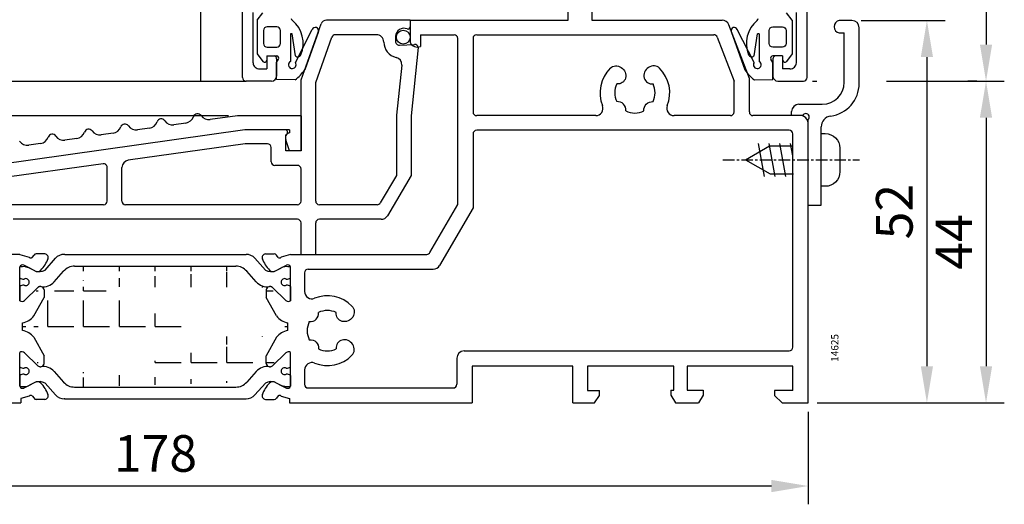
# Model space of a CAD drawing. Units: millimetres. Extents: x 59 to 1784, y -150 to 516.
# Drawn here: x 163 to 297, y 107 to 173 of the extents above; entities that cross this region are included whole.
import ezdxf

# ---------------------------------------------------------------- set-up
doc = ezdxf.new("R2010")
doc.units = ezdxf.units.MM
doc.linetypes.add('AXES', pattern=[50.800000000000004, 31.75, -6.349999999999999, 6.349999999999999, -6.349999999999999])
for name, color, linetype in [('clips', 70, 'Continuous'), ('cotes', 150, 'Continuous'), ('joints', 6, 'Continuous'), ('mousse', 30, 'Continuous'), ('profiles alu', 7, 'Continuous'), ('vis', 92, 'Continuous')]:
    doc.layers.add(name, color=color, linetype=linetype)
doc.styles.add('Annotatif', font='arial.ttf')
doc.styles.get("Standard").update_dxf_attribs({"font": 'arial.ttf'})
doc.dimstyles.new('Annotatif', dxfattribs={"dimscale": 0, "dimtxt": 2.5, "dimasz": 2.5, "dimexe": 1.25, "dimexo": 0.625, "dimtad": 1, "dimdec": 0, "dimtxsty": 'Standard', "dimcen": 2.5, "dimadec": 0, "dimazin": 0, "dimtfac": 1, "dimtdec": 0, "dimtmove": 0, "dimatfit": 3, "dimfxl": 1, "dimarcsym": 0})

# ---------------------------------------------------------------- blocks, each defined once
blk = doc.blocks.new('*D15')
at = {"layer": 'cotes', "color": 0, "lineweight": -2}
for p, q in [((271.33826800479, 234.7117348890913), (297.03704390209, 234.7117348890913)), ((294.53704390209, 229.7117348890914), (294.53704390209, 169.5209359460293)), ((270.83826800479, 164.5209359460293), (271.4237994310525, 164.5209359460293)), ((280.9668320384091, 164.5209359460293), (297.03704390209, 164.5209359460293))]:
    blk.add_line(p, q, dxfattribs=at)
at = {"layer": 'cotes', "color": 0}
for points in [[(293.7037105687567, 229.7117348890914), (295.3703772354233, 229.7117348890914), (294.53704390209, 234.7117348890913)], [(293.7037105687567, 169.5209359460293), (295.3703772354233, 169.5209359460293), (294.53704390209, 164.5209359460293)]]:
    blk.add_solid(points, dxfattribs=at)
at = {"layer": 'Defpoints', "color": 0}
for p in [(270.0882680047901, 234.7117348890913), (269.5882680047901, 164.5209359460293), (294.53704390209, 164.5209359460293)]:
    blk.add_point(p, dxfattribs=at)
at = {"layer": 'cotes', "color": 0, "insert": (290.7341789634815, 199.6163354175602), "char_height": 5, "attachment_point": 5, "rotation": 90}
blk.add_mtext('70', dxfattribs=at)
blk = doc.blocks.new('*D16')
at = {"layer": 'cotes', "color": 0, "lineweight": -2, "transparency": 16777216}
for p, q in [((277.4668320384092, 172.8144090996359), (288.9637782228003, 172.8144090996359)), ((286.4637782228003, 167.8144090996358), (286.4637782228003, 125.5683568937985)), ((271.4853143642833, 120.5683568937985), (288.9637782228003, 120.5683568937985))]:
    blk.add_line(p, q, dxfattribs=at)
at = {"layer": 'cotes', "color": 0, "transparency": 16777216}
for points in [[(285.630444889467, 167.8144090996358), (287.2971115561336, 167.8144090996358), (286.4637782228003, 172.8144090996359)], [(285.630444889467, 125.5683568937985), (287.2971115561337, 125.5683568937985), (286.4637782228003, 120.5683568937985)]]:
    blk.add_solid(points, dxfattribs=at)
at = {"layer": 'Defpoints', "color": 0, "transparency": 16777216}
for p in [(276.2168320384092, 172.8144090996359), (270.2353143642834, 120.5683568937985), (286.4637782228003, 120.5683568937985)]:
    blk.add_point(p, dxfattribs=at)
at = {"layer": 'cotes', "color": 0, "transparency": 16777216, "insert": (282.6609132841918, 146.691382996717), "char_height": 5, "attachment_point": 5, "rotation": 90}
blk.add_mtext('52', dxfattribs=at)
blk = doc.blocks.new('*D17')
at = {"layer": 'cotes', "color": 0, "lineweight": -2, "transparency": 16777216}
for p, q in [((293.2870439020896, 164.5209359460294), (292.0370439020896, 164.5209359460294)), ((294.5370439020896, 159.5209359460294), (294.5370439020896, 125.5683568937986)), ((287.7137782228002, 120.5683568937986), (297.0370439020896, 120.5683568937986))]:
    blk.add_line(p, q, dxfattribs=at)
at = {"layer": 'cotes', "color": 0, "transparency": 16777216}
for points in [[(293.7037105687563, 159.5209359460294), (295.3703772354229, 159.5209359460294), (294.5370439020896, 164.5209359460294)], [(293.7037105687563, 125.5683568937986), (295.3703772354229, 125.5683568937986), (294.5370439020896, 120.5683568937986)]]:
    blk.add_solid(points, dxfattribs=at)
at = {"layer": 'Defpoints', "color": 0, "transparency": 16777216}
for p in [(294.5370439020896, 164.5209359460294), (286.4637782228002, 120.5683568937986), (294.5370439020896, 120.5683568937986)]:
    blk.add_point(p, dxfattribs=at)
at = {"layer": 'cotes', "color": 0, "transparency": 16777216, "insert": (290.7870439020896, 142.5446464199139), "char_height": 5, "attachment_point": 5, "rotation": 90}
blk.add_mtext('44', dxfattribs=at)
blk = doc.blocks.new('*D18')
at = {"layer": 'cotes', "color": 0, "lineweight": -2, "transparency": 16777216}
for p, q in [((191.0402693499156, 159.7944041145608), (71.33682565724752, 159.7944041145608)), ((73.83682565724752, 154.7944041145608), (73.83682565724752, 125.5683568937972)), ((90.69507634761717, 120.5683568937972), (71.33682565724752, 120.5683568937972))]:
    blk.add_line(p, q, dxfattribs=at)
at = {"layer": 'cotes', "color": 0, "transparency": 16777216}
for points in [[(73.00349232391417, 154.7944041145608), (74.67015899058084, 154.7944041145608), (73.83682565724752, 159.7944041145608)], [(73.00349232391417, 125.5683568937972), (74.67015899058084, 125.5683568937972), (73.83682565724752, 120.5683568937972)]]:
    blk.add_solid(points, dxfattribs=at)
at = {"layer": 'Defpoints', "color": 0, "transparency": 16777216}
for p in [(192.2902693499156, 159.7944041145608), (73.83682565724752, 120.5683568937972), (91.94507634761717, 120.5683568937972)]:
    blk.add_point(p, dxfattribs=at)
at = {"layer": 'cotes', "color": 0, "transparency": 16777216, "insert": (70.03225539803881, 140.181380504179), "char_height": 5, "attachment_point": 5, "rotation": 90}
blk.add_mtext('39', dxfattribs=at)
blk = doc.blocks.new('*D20')
at = {"layer": 'cotes', "color": 0, "lineweight": -2, "transparency": 16777216}
for p, q in [((91.94507634761709, 119.3183568937984), (91.94507634761709, 106.6999503898427)), ((270.2353143642832, 119.3183568937984), (270.2353143642832, 106.6999503898427)), ((265.2353143642832, 109.1999503898427), (96.94507634761709, 109.1999503898427))]:
    blk.add_line(p, q, dxfattribs=at)
at = {"layer": 'cotes', "color": 0, "transparency": 16777216}
for points in [[(96.94507634761709, 110.033283723176), (96.94507634761709, 108.3666170565094), (91.94507634761709, 109.1999503898427)], [(265.2353143642832, 110.033283723176), (265.2353143642832, 108.3666170565094), (270.2353143642832, 109.1999503898427)]]:
    blk.add_solid(points, dxfattribs=at)
at = {"layer": 'Defpoints', "color": 0, "transparency": 16777216}
for p in [(91.94507634761709, 120.5683568937985), (270.2353143642832, 120.5683568937984), (91.94507634761709, 109.1999503898427)]:
    blk.add_point(p, dxfattribs=at)
at = {"layer": 'cotes', "color": 0, "transparency": 16777216, "insert": (181.0901953559501, 113.0028153284512), "char_height": 5, "attachment_point": 5}
blk.add_mtext('178', dxfattribs=at)

msp = doc.modelspace()

# ---------------------------------------------------------------- hatches: boundary and pattern name
at = {"layer": 'mousse'}
h = msp.add_hatch(dxfattribs=at)
h.set_pattern_fill('ANGLE', color=256, scale=0.35)
h.set_pattern_definition([(0, (181.0465481540596, 130.977780453181), (0, 4.889499999999999), [3.555999999999999, -1.333499999999999]), (90, (181.0465481540596, 130.977780453181), (-4.889499999999999, 3e-16), [3.555999999999999, -1.333499999999999])])
edge = h.paths.add_edge_path()
edge.add_arc((196.3484567982511, 138.4249596012904), 2, 221.5328755528309, 278.924678071193)
edge.add_arc((196.7411699444139, 135.9241933492709), 0.5314137280193416, 48.55154975716317, 98.92467807119301)
edge.add_arc((165.744639509898, 138.4249596012999), 2, 261.0753219287277, 318.4671244471679)
edge.add_arc((170.0348854505518, 137.2358670275833), 2, 90.00000000003907, 138.4671244471679)
edge.add_arc((192.0582108575769, 137.235867027597), 2, 41.53287555283091, 90.00000000003907)
edge.add_line((170.0348854505506, 139.2358670275833), (192.0582108575758, 139.235867027597))
edge.add_line((194.8513060082734, 137.0988602414878), (193.5553616475546, 138.5619663873997))
edge.add_line((167.2417902998756, 137.0988602414971), (168.5377346605741, 138.5619663873861))
edge.add_arc((196.3484567982383, 123.5306013050717), 2, 81.07532192881342, 138.4671244471703)
edge.add_arc((165.7446395098852, 123.5306013050622), 2, 41.53287555283212, 98.92467807127227)
edge.add_arc((170.034885450539, 124.7196938787788), 2, 221.5328755528321, 269.9999999999609)
edge.add_arc((192.0582108575642, 124.7196938787651), 2, 269.9999999999609, 318.4671244471703)
edge.add_line((170.0348854505378, 122.7196938787788), (192.058210857563, 122.7196938787651))
edge.add_line((194.8513060082607, 124.8567006648743), (193.5553616475419, 123.3935945189624))
edge.add_line((167.2417902998628, 124.856700664865), (168.5377346605614, 123.393594518976))
edge.add_line((199.1535358634705, 130.4685415470806), (199.1535358634696, 131.4870193593391))
edge.add_line((197.6221603561191, 132.4375106206326), (196.2190805747615, 134.965955806204))
edge.add_line((196.2190805747615, 136.0233056110802), (196.2190805747615, 134.965955806204))
edge.add_arc((196.7411699444012, 135.9241933492913), 0.5314137280193416, 48.55154975717237, 169.2510065174831)
edge.add_arc((199.707384784883, 134.0882247200435), 2.659514609154875, 218.3659892703749, 257.9800723172112)
edge.add_line((197.6221603561191, 129.5180502857499), (196.2190805747615, 126.9896051001785))
edge.add_line((196.2190805747615, 125.9322552953024), (196.2190805747615, 126.9896051001785))
edge.add_arc((196.7411699444012, 126.0313675570912), 0.5314137280193416, 190.7489934825169, 311.4484502428358)
edge.add_arc((199.707384784923, 127.8673361863759), 2.659514609163267, 102.019927683608, 141.6340107295521)
edge.add_line((162.9395604446488, 130.4685415470806), (162.9395604446497, 131.4870193593391))
edge.add_line((164.4709359520003, 132.4375106206326), (165.8740157333578, 134.965955806204))
edge.add_line((165.8740157333578, 136.0233056110802), (165.8740157333578, 134.965955806204))
edge.add_arc((165.3519263637182, 135.9241933492913), 0.5314137280193416, 10.74899348251692, 131.4484502428276)
edge.add_arc((162.3857115232363, 134.0882247200435), 2.659514609154875, 282.0199276827824, 321.6340107296264)
edge.add_line((164.4709359520003, 129.5180502857499), (165.8740157333578, 126.9896051001785))
edge.add_line((165.8740157333578, 125.9322552953024), (165.8740157333578, 126.9896051001785))
edge.add_arc((165.3519263637182, 126.0313675570912), 0.5314137280193416, 228.5515497571632, 349.2510065174831)
edge.add_arc((162.3857115231963, 127.8673361863759), 2.659514609163267, 38.36598927044787, 77.98007231639198)

# ---------------------------------------------------------------- linework, layer by layer
at = {"layer": 'clips'}
for p, q in [((200.9727453202514, 164.6787257109916), (203.7116834489897, 172.332371903199)), ((215.879072152483, 172.862823401647), (204.4649055977022, 172.862823401647)), ((215.879072152483, 172.862823401647), (215.879072152483, 171.9280816311522)), ((211.2751197490998, 170.862823401647), (205.662118861947, 170.862823401647)), ((202.9727453202514, 164.3316427109514), (205.1913550190017, 170.531291215117)), ((213.8793670623364, 170.6556035956852), (213.8793670623364, 169.9455769249697)), ((214.3995204771257, 169.4459832501976), (216.4756366283741, 169.5297329693385)), ((216.9838456684904, 169.1387749543964), (216.0246593641597, 159.7717107711475)), ((214.7220519081086, 166.6843252661006), (214.0246593641597, 159.8738436207795)), ((200.9727453202515, 155.0128815287632), (200.9727453202514, 164.6787257109916)), ((202.9727453202514, 148.1408744797255), (202.9727453202514, 164.3316427109514)), ((214.0246593641597, 159.8738436207795), (214.0246593641597, 151.6317519792898)), ((216.0246593641597, 159.7717107711475), (216.0246593641597, 151.6317519792898)), ((193.3041560196321, 157.8541335088345), (146.221163086334, 151.1981136827171)), ((198.8910121154096, 157.8541335088345), (193.3041560196321, 157.8541335088345)), ((198.8910121154095, 155.0128815287632), (198.8910121154096, 157.1842846191422)), ((193.3540878695422, 155.9488394360888), (177.3578239572459, 153.7061686153468)), ((196.3910121154096, 155.9488394360888), (193.3540878695422, 155.9488394360888)), ((196.8910121154095, 153.5128815287632), (196.8910121154095, 155.4488394360889)), ((200.9727453202515, 155.0128815287632), (198.8910121154095, 155.0128815287632)), ((173.9272448426107, 153.2252025772256), (150.7888575061012, 149.9812084544025)), ((174.4966657279757, 148.1408744797256), (174.4966657279757, 152.7300452884019)), ((176.4966657279757, 148.1408744797255), (176.4966657279757, 152.7158540376996)), ((200.4727453202514, 153.0128815287632), (197.3910121154096, 153.0128815287632)), ((200.9727453202514, 148.1408744797255), (200.9727453202514, 152.5128815287632)), ((214.0246593641597, 151.6317519792898), (211.800848039538, 147.8856425387307)), ((216.0246593641597, 151.6317519792898), (212.7588857771809, 146.1304105977359)), ((173.9966657279757, 147.6408744797256), (150.427699276831, 147.6408744797256)), ((200.4727453202514, 147.6408744797255), (176.9966657279757, 147.6408744797256)), ((211.3708984421478, 147.6408744797256), (203.4727453202514, 147.6408744797256)), ((200.4727453202514, 145.6408744797255), (161.6568257784311, 145.6408744797256)), ((211.8989865824004, 145.6408744797256), (203.4727453202513, 145.6408744797255)), ((200.9727453202514, 140.850864262332), (200.9727453202514, 145.1408744797255)), ((202.9727453202514, 140.850864262332), (202.9727453202514, 145.1408744797255)), ((165.9952994592917, 138.7079517756619), (167.4198726639312, 140.3162783938304)), ((168.7132044341571, 140.8553989059882), (168.6175932959133, 140.8553989059882)), ((168.7132044341571, 140.8553989059882), (193.475503012213, 140.8553989060036)), ((196.0977968488354, 138.7079517756773), (194.6732236441962, 140.3162783938457)), ((200.9727453202514, 140.850864262332), (202.9727453202514, 140.850864262332)), ((162.558309287754, 137.6478793525707), (162.558309287754, 139.1253697358124)), ((163.3210045298655, 139.1679968618859), (163.7405671111396, 139.0529728556334)), ((164.613110094131, 138.6204815005326), (163.7405671111396, 139.0529728556334)), ((167.2417902998756, 137.0988602414971), (168.5377346605741, 138.5619663873861)), ((170.0348854505506, 139.2358670275833), (192.0582108575758, 139.235867027597)), ((194.8513060082734, 137.0988602414878), (193.5553616475546, 138.5619663873997)), ((197.479986213995, 138.6204815005486), (198.3525291969865, 139.0529728556495)), ((198.7720917782605, 139.1679968619019), (198.3525291969865, 139.0529728556495)), ((199.534787020372, 137.6478793525867), (199.534787020372, 139.1253697358284)), ((162.558309287754, 136.4703407082856), (162.558309287754, 134.5253057479908)), ((165.000159206706, 136.3225153516427), (163.1828636263339, 134.5522102303689)), ((197.09293710142, 136.3225153516588), (198.9102326817921, 134.5522102303849)), ((199.534787020372, 136.4703407083017), (199.534787020372, 134.5253057480068)), ((162.5583092877413, 125.4852201980765), (162.5583092877413, 127.4302551583713)), ((165.0001592066932, 125.6330455547194), (163.1828636263211, 127.4033506759932)), ((197.0929371014073, 125.6330455547034), (198.9102326817793, 127.4033506759772)), ((199.5347870203592, 125.4852201980605), (199.5347870203592, 127.4302551583553)), ((162.5583092877413, 124.3076815537915), (162.5583092877413, 122.8301911705497)), ((167.2417902998628, 124.856700664865), (168.5377346605614, 123.393594518976)), ((194.8513060082607, 124.8567006648743), (193.5553616475419, 123.3935945189624)), ((199.5347870203592, 124.3076815537754), (199.5347870203592, 122.8301911705337)), ((163.3210045298527, 122.7875640444762), (163.7405671111268, 122.9025880507287)), ((164.6131100941182, 123.3350794058296), (163.7405671111268, 122.9025880507287)), ((165.9952994592789, 123.2476091307002), (167.4198726639184, 121.6392825125318)), ((170.0348854505378, 122.7196938787788), (192.058210857563, 122.7196938787651)), ((196.0977968488226, 123.2476091306848), (194.6732236441833, 121.6392825125164)), ((197.4799862139822, 123.3350794058136), (198.3525291969737, 122.9025880507127)), ((198.7720917782477, 122.7875640444602), (198.3525291969737, 122.9025880507127)), ((168.7132044341443, 121.1001620003739), (168.6175932959005, 121.1001620003739)), ((168.7132044341443, 121.1001620003739), (193.4755030122002, 121.1001620003585))]:
    msp.add_line(p, q, dxfattribs=at)
for centre, radius, start, end in [((204.4649055977022, 172.062823401647), 0.8, 90, 160.3097145181392), ((205.662118861947, 170.362823401647), 0.5, 90, 160.3097145181392), ((211.2751197490998, 169.8628234016471), 1, 359.9372371074849, 90), ((215.0185637125032, 170.6011041604677), 1.140499538005315, 67.10105485259032, 177.2610447198778), ((215.579072152483, 171.9280816311522), 0.3, 247.1010548525903, 0), ((214.4269406313634, 169.8593708354011), 2.151822773264029, 179.9372371074866, 257.1738043880043), ((214.3793670623364, 169.9455769249697), 0.5, 180, 272.3100370051853), ((216.4957900431634, 169.0301392945664), 0.5, 12.54881484085229, 92.31003700517877), ((213.7272539019414, 166.7861924685051), 1, 354.1532975410952, 77.17380438800426), ((198.7695151105421, 157.5192090639883), 0.3562806561508296, 289.9387180438806, 70.06128195612662), ((196.3910121154096, 155.4488394360889), 0.5, 0, 90), ((177.4966657279757, 152.7158540376996), 1, 97.98083006162551, 180), ((197.3910121154096, 153.5128815287632), 0.5, 180, 270), ((173.9966657279757, 152.7300452884019), 0.5, 0, 97.98083006162551), ((200.4727453202514, 152.5128815287632), 0.5, 0, 90), ((173.9966657279757, 148.1408744797256), 0.5, 270, 0), ((176.9966657279757, 148.1408744797255), 0.5, 180, 270), ((200.4727453202514, 148.1408744797255), 0.5, 270, 0), ((203.4727453202514, 148.1408744797255), 0.5, 180, 270), ((211.3708984421478, 148.1408744797255), 0.5, 270, 329.3052663711533), ((200.4727453202514, 145.1408744797255), 0.5, 0, 90), ((203.4727453202513, 145.1408744797255), 0.5, 90, 180), ((211.8989865824004, 146.6408744797256), 1, 270, 329.3052663711533), ((168.6175932959133, 139.2553989059882), 1.6, 90, 138.4671244471679), ((193.4755030122141, 139.2553989060036), 1.6, 41.53287555283212, 90), ((163.1397165979114, 135.5671651122916), 3.605392434000744, 87.11781296515719, 99.28006648302639), ((165.2218723597438, 139.9652185037048), 1.476112835713648, 245.6437434773996, 301.5983948603463), ((170.0348854505518, 137.2358670275833), 2, 90.00000000003907, 138.4671244471679), ((192.0582108575769, 137.235867027597), 2, 41.53287555283091, 90.00000000003907), ((196.8712239483822, 139.9652185037208), 1.476112835713648, 238.4016051396537, 294.3562565226004), ((198.9533797102146, 135.5671651123076), 3.605392434000744, 80.71993351697361, 92.88218703484281), ((163.0589913558346, 138.2643220722961), 0.7941562566640116, 230.9160879978904, 275.8611002120903), ((163.3678903481254, 137.0591100304277), 0.4735935808096328, 0, 118.7512145170903), ((198.7252059600006, 137.0591100304437), 0.4735935808096328, 61.24878548291048, 180), ((199.0341049522914, 138.2643220723122), 0.7941562566640116, 264.1388997879097, 309.0839120021096), ((163.0589913558346, 135.8538979885611), 0.7941562566640116, 84.13889978790974, 129.0839120021096), ((163.3678903481254, 137.0591100304277), 0.4735935808096328, 241.2487854829104, 0), ((165.3519263637317, 135.924193349281), 0.5314137280193416, 81.07532192873444, 131.4484502428368), ((165.744639509898, 138.4249596012999), 2, 261.0753219287277, 318.4671244471679), ((196.3484567982511, 138.4249596012904), 2, 221.5328755528309, 278.924678071193), ((196.7411699444139, 135.9241933492709), 0.5314137280193416, 48.55154975716317, 98.92467807119301), ((198.7252059600006, 137.0591100304437), 0.4735935808096328, 180, 298.7512145170896), ((199.0341049522914, 135.8538979885771), 0.7941562566640116, 50.91608799789041, 95.86110021209028), ((162.8558609639994, 134.8805921281905), 0.4634278929795956, 230.0538892898072, 314.879423072493), ((199.2372353441266, 134.8805921282065), 0.4634278929795956, 225.1205769275069, 309.9461107101928), ((162.8558609639866, 127.0749687781716), 0.4634278929795956, 45.12057692750696, 129.9461107101928), ((199.2372353441138, 127.0749687781556), 0.4634278929795956, 50.05388928980722, 134.879423072493), ((163.0589913558218, 126.101662917801), 0.7941562566640116, 230.9160879978904, 275.8611002120903), ((163.3678903481126, 124.8964508759345), 0.4735935808096328, 0, 118.7512145170895), ((165.3519263637188, 126.0313675570811), 0.5314137280193416, 228.5515497571632, 278.924678071272), ((165.7446395098852, 123.5306013050622), 2, 41.53287555283212, 98.92467807127227), ((196.3484567982383, 123.5306013050717), 2, 81.075321928807, 138.4671244471703), ((196.7411699444012, 126.0313675570912), 0.5314137280193416, 261.0753219288134, 311.4484502428368), ((198.7252059599878, 124.8964508759184), 0.4735935808096328, 61.24878548291048, 180), ((199.0341049522786, 126.101662917785), 0.7941562566640116, 264.1388997879097, 309.0839120021096), ((163.0589913558218, 123.691238834066), 0.7941562566640116, 84.13889978790974, 129.0839120021096), ((163.3678903481126, 124.8964508759345), 0.4735935808096328, 241.2487854829104, 0), ((198.7252059599878, 124.8964508759184), 0.4735935808096328, 180, 298.7512145170896), ((199.0341049522786, 123.69123883405), 0.7941562566640116, 50.91608799789041, 95.86110021209028), ((163.1397165978986, 126.3883957940706), 3.605392434000744, 260.7199335169736, 272.8821870348428), ((165.221872359731, 121.9903424026574), 1.476112835713648, 58.4016051396537, 114.3562565226004), ((170.034885450539, 124.7196938787788), 2, 221.5328755528321, 269.9999999999674), ((192.0582108575642, 124.7196938787651), 2, 269.9999999999674, 318.4671244471703), ((196.8712239483694, 121.9903424026413), 1.476112835713648, 65.6437434773996, 121.5983948603463), ((198.9533797102018, 126.3883957940545), 3.605392434000744, 267.1178129651571, 279.2800664830264), ((168.6175932959005, 122.7001620003739), 1.6, 221.5328755528321, 270), ((193.4755030122012, 122.7001620003585), 1.6, 270, 318.4671244471679)]:
    msp.add_arc(centre, radius, start, end, dxfattribs=at)
at = {"layer": 'joints'}
for p, q in [((194.9981788458283, 172.8639618149906), (195.7613305950474, 173.871206665523)), ((268.0623952329366, 172.8639618149906), (267.2992434837175, 173.871206665523)), ((194.9981788458283, 172.8639618149906), (194.9981788458283, 168.2322687648326)), ((268.0623952329366, 172.8639618149906), (268.0623952329366, 168.2322687648326)), ((199.514427928498, 170.9767479759506), (199.5144279284981, 167.2185114085173)), ((200.1935065938062, 167.9859037724234), (199.7457655346987, 170.9864049377007)), ((200.1924428218473, 167.0588053680252), (202.5100433921744, 171.5887297032451)), ((203.3393577663869, 171.2919507951008), (201.4693798804388, 166.0665136170467)), ((259.7212163123781, 171.2919507951008), (261.5911941983262, 166.0665136170467)), ((262.8681312569176, 167.0588053680252), (260.5505306865905, 171.5887297032451)), ((262.8670674849587, 167.9859037724234), (263.3148085440662, 170.9864049377007)), ((263.5461461502669, 170.9767479759506), (263.5461461502668, 167.2185114085173)), ((194.9981788458283, 168.2322687648326), (195.7613305950474, 167.2250239143002)), ((268.0623952329366, 168.2322687648326), (267.2992434837175, 167.2250239143002)), ((196.3004482443908, 167.9628027156933), (196.3004482443908, 167.4061944134784)), ((196.3004482443908, 167.9628027156933), (197.6422828124796, 167.9628027156933)), ((197.6362076924545, 167.0642099923012), (197.9003518564282, 167.5098309256291)), ((197.6362076924548, 164.7599294760906), (197.6362076924545, 167.0642099923012)), ((265.4243663863104, 167.0642099923012), (265.1602222223367, 167.5098309256291)), ((266.7601258343741, 167.9628027156933), (265.4182912662853, 167.9628027156933)), ((265.4243663863102, 164.7599294760906), (265.4243663863104, 167.0642099923012)), ((266.7601258343741, 167.9628027156933), (266.7601258343741, 167.4061944134784)), ((200.1655510689872, 164.7103808076971), (197.6362076924548, 164.7599294760906)), ((262.8950230097778, 164.7103808076971), (265.4243663863102, 164.7599294760906))]:
    msp.add_line(p, q, dxfattribs=at)
for points in [[(196.336215993417, 169.1533264304368), (197.645695859954, 169.1533264304368, 0.4142135623730951), (198.145695859954, 169.6533264304368), (198.145695859954, 171.4429041493865, 0.4142135623730951), (197.645695859954, 171.9429041493864), (196.336215993417, 171.9429041493864, 0.4142135623730951), (195.836215993417, 171.4429041493865), (195.836215993417, 169.6533264304368, 0.4142135623730951)], [(266.7243580853479, 169.1533264304368), (265.4148782188109, 169.1533264304368, -0.4142135623730951), (264.9148782188109, 169.6533264304368), (264.9148782188109, 171.4429041493865, -0.4142135623730951), (265.4148782188109, 171.9429041493864), (266.7243580853479, 171.9429041493864, -0.4142135623730951), (267.2243580853479, 171.4429041493865), (267.2243580853479, 169.6533264304368, -0.4142135623730951)]]:
    msp.add_lwpolyline(points, format="xyb", close=True, dxfattribs=at)
msp.add_circle((214.9358698463752, 170.5281684865798), 0.9432023061077643, dxfattribs=at)
for centre, radius, start, end in [((200.1082568503459, 173.2015873342184), 0.5, 195.3713257379478, 230.1346365496474), ((197.1478991453213, 169.6566866791502), 4.118445452315762, 337.7963633735702, 50.13463654964752), ((265.9126749334436, 169.6566866791502), 4.118445452315762, 129.8653634503514, 202.2036366264298), ((262.952317228419, 173.2015873342184), 0.5, 309.8653634503514, 344.6286742620521), ((199.6436117728875, 170.6578165227563), 0.344101347698423, 72.73022648186524, 112.0505102717629), ((202.9175958343048, 171.4204868600949), 0.440913423880164, 343.0508882339324, 157.5685408023499), ((260.1429782444601, 171.4204868600949), 0.440913423880164, 22.43145919765009, 196.9491117660692), ((263.4169623058775, 170.6578165227563), 0.344101347698423, 67.94948972823711, 107.269773518128), ((196.0004482443908, 167.4061944134784), 0.3, 217.1498477979707, 0), ((197.6422828124796, 167.6628027156934), 0.3, 329.3424335529019, 90), ((199.7639402686883, 166.7587164969606), 0.5231326491442152, 118.4869167000673, 35.00432016650214), ((200.5372918659575, 168.3109616993542), 0.4731289139426823, 223.3961598567117, 333.5643082515445), ((262.5232822128075, 168.3109616993542), 0.4731289139426823, 206.435691748454, 316.6038401432882), ((263.2966338100766, 166.7587164969606), 0.5231326491442152, 144.9956798334992, 61.51308329993343), ((265.4182912662853, 167.6628027156934), 0.3, 90, 210.6575664470933), ((267.0601258343741, 167.4061944134784), 0.3, 180, 322.850152202028), ((197.2261776144326, 168.8412245142469), 5.069890140159027, 305.4344123413451, 326.8185616557928), ((265.8343964643323, 168.8412245142469), 5.069890140159027, 213.1814383442059, 234.5655876586558)]:
    msp.add_arc(centre, radius, start, end, dxfattribs=at)
at = {"layer": 'mousse'}
for p, q in [((167.2417902998756, 137.0988602414971), (168.5377346605741, 138.5619663873861)), ((170.0348854505506, 139.2358670275833), (192.0582108575758, 139.235867027597)), ((194.8513060082734, 137.0988602414878), (193.5553616475546, 138.5619663873997)), ((165.8740157333578, 136.0233056110802), (165.8740157333578, 134.965955806204)), ((196.2190805747615, 136.0233056110802), (196.2190805747615, 134.965955806204)), ((164.4709359520003, 132.4375106206326), (165.8740157333578, 134.965955806204)), ((197.6221603561191, 132.4375106206326), (196.2190805747615, 134.965955806204)), ((162.9395604446488, 130.4685415470806), (162.9395604446497, 131.4870193593391)), ((199.1535358634705, 130.4685415470806), (199.1535358634696, 131.4870193593391)), ((164.4709359520003, 129.5180502857499), (165.8740157333578, 126.9896051001785)), ((197.6221603561191, 129.5180502857499), (196.2190805747615, 126.9896051001785)), ((165.8740157333578, 125.9322552953024), (165.8740157333578, 126.9896051001785)), ((196.2190805747615, 125.9322552953024), (196.2190805747615, 126.9896051001785)), ((167.2417902998628, 124.856700664865), (168.5377346605614, 123.393594518976)), ((194.8513060082607, 124.8567006648743), (193.5553616475419, 123.3935945189624)), ((170.0348854505378, 122.7196938787788), (192.058210857563, 122.7196938787651))]:
    msp.add_line(p, q, dxfattribs=at)
for centre, radius, start, end in [((170.0348854505518, 137.2358670275833), 2, 90.00000000003907, 138.4671244471679), ((192.0582108575769, 137.235867027597), 2, 41.53287555283091, 90.00000000003907), ((165.3519263637182, 135.9241933492913), 0.5314137280193416, 10.74899348251692, 131.4484502428276), ((165.744639509898, 138.4249596012999), 2, 261.0753219287277, 318.4671244471679), ((196.3484567982511, 138.4249596012904), 2, 221.5328755528309, 278.924678071193), ((196.7411699444012, 135.9241933492913), 0.5314137280193416, 48.55154975717237, 169.2510065174831), ((196.7411699444139, 135.9241933492709), 0.5314137280193416, 48.55154975716317, 98.92467807119301), ((162.3857115232363, 134.0882247200435), 2.659514609154875, 282.0199276827824, 321.6340107296264), ((199.707384784883, 134.0882247200435), 2.659514609154875, 218.3659892703749, 257.9800723172112), ((162.3857115231963, 127.8673361863759), 2.659514609163267, 38.36598927044787, 77.98007231639198), ((199.707384784923, 127.8673361863759), 2.659514609163267, 102.019927683608, 141.6340107295521), ((165.3519263637182, 126.0313675570912), 0.5314137280193416, 228.5515497571632, 349.2510065174831), ((165.7446395098852, 123.5306013050622), 2, 41.53287555283212, 98.92467807127227), ((196.3484567982383, 123.5306013050717), 2, 81.07532192881342, 138.4671244471703), ((196.7411699444012, 126.0313675570912), 0.5314137280193416, 190.7489934825169, 311.4484502428358), ((170.034885450539, 124.7196938787788), 2, 221.5328755528321, 269.9999999999609), ((192.0582108575642, 124.7196938787651), 2, 269.9999999999609, 318.4671244471703)]:
    msp.add_arc(centre, radius, start, end, dxfattribs=at)
at = {"layer": 'profiles alu'}
for p, q in [((187.2327593417264, 276.5692460942629), (187.2327593417264, 164.5209359460292)), ((192.972306073975, 165.0209359460292), (192.9723060739749, 256.4052235127756)), ((270.0882680047899, 165.0209359460292), (270.0882680047899, 234.7117348890912)), ((194.4170178051405, 167.0232871679151), (194.4170178051405, 173.880350914356)), ((268.6435562736244, 167.0232871679151), (268.6435562736244, 173.880350914356)), ((215.879072152483, 172.862823401647), (237.4719457497409, 172.862823401647)), ((215.879072152483, 172.862823401647), (215.879072152483, 169.8262832575125)), ((240.6860861935426, 172.862823401647), (258.4863948857496, 172.862823401647)), ((262.2074579014417, 164.8783367139409), (259.4212971929606, 172.2177285664046)), ((276.2168320384091, 172.8144090996358), (274.4724081463484, 172.8144090996358)), ((217.2721022624602, 170.8615956671889), (221.8729501342405, 170.8615956671889)), ((217.2721022624602, 170.8615956671889), (217.2721022624602, 169.2578920348766)), ((224.9615862899747, 170.8615956671889), (257.3570333779709, 170.8615956671889)), ((274.4724081463484, 171.108308608818), (275.1737994310525, 171.108308608818)), ((275.1737994310525, 164.3624120536344), (275.1737994310525, 171.108308608818)), ((277.2168320384091, 164.2107109112349), (277.2168320384091, 171.8144090996358)), ((222.3729501342405, 147.6432820209797), (222.3729501342404, 170.3615956671889)), ((224.4615862899747, 170.3615956671889), (224.4615862899747, 160.3085105186911)), ((257.8244845315763, 170.5390482495677), (260.1188217457074, 164.4952332589468)), ((196.3004482443908, 167.9628027156933), (196.3004482443908, 166.2078028276925)), ((196.3004482443908, 167.9628027156933), (197.3454659281923, 167.9628027156933)), ((197.6362076924546, 167.556219116493), (197.6362076924546, 165.2092392772335)), ((265.4243663863103, 167.556219116493), (265.4243663863103, 165.2092392772335)), ((266.7601258343741, 167.9628027156933), (265.7151081505726, 167.9628027156933)), ((266.7601258343741, 167.9628027156933), (266.7601258343741, 166.2078028276925)), ((195.3071888128662, 166.2078028276925), (196.3004482443908, 166.2078028276925)), ((267.7533852658987, 166.2078028276925), (266.7601258343741, 166.2078028276925)), ((92.0407545868785, 164.5209359460292), (193.472306073975, 164.5209359460292)), ((196.9479043612506, 164.5209359460292), (193.472306073975, 164.5209359460292)), ((260.1188217457075, 160.3085105186911), (260.1188217457074, 164.4952332589468)), ((262.2074579014417, 160.3085105186911), (262.2074579014417, 164.8783367139409)), ((266.1126697175143, 164.5209359460292), (269.5882680047899, 164.5209359460292)), ((267.9748320517084, 159.8085105186911), (267.9748320517084, 160.3624120536343)), ((268.9748320517084, 161.3624120536343), (272.1737994310525, 161.3624120536344)), ((185.2107061345325, 158.7935817329292), (183.5982335262469, 158.5656300038405)), ((192.2902693499155, 159.7944041145607), (188.5562022016863, 159.2665272014282)), ((200.9727453202514, 159.7989566627517), (192.2902693499155, 159.7944041145607)), ((200.9727453202514, 159.7989566627517), (200.9727453202514, 155.0128815287632)), ((241.2183919733034, 159.8085105186911), (224.9615862899747, 159.8085105186912)), ((259.6188217457075, 159.8085105186911), (251.9306006028519, 159.808510518691)), ((269.2353143642832, 159.8085105186912), (262.7074579014417, 159.8085105186912)), ((269.4824985346277, 159.8085105186911), (267.9748320517084, 159.8085105186911)), ((270.2353143642832, 147.5725773872861), (270.2353143642832, 159.2587234346166)), ((270.2353143642832, 120.5683568937984), (270.2353143642832, 158.8085105186912)), ((193.3041560196321, 157.8541335088345), (91.74106473805863, 143.4963812280988)), ((175.2947687836537, 157.3917873377537), (173.6822961753682, 157.1638356086649)), ((180.2527374590931, 158.0926845353415), (178.6402648508075, 157.8647328062527)), ((199.378759906305, 157.8541335088345), (193.3041560196321, 157.8541335088345)), ((199.378759906305, 157.8541335088345), (199.3896146405451, 157.4690133651162)), ((267.646678208549, 157.8072827842331), (224.9615862899747, 157.8072827842331)), ((272.023911117859, 147.5725773872861), (272.023911117859, 158.2652400838307)), ((170.3368001082144, 156.6908901401659), (168.7243274999288, 156.4629384110771)), ((199.3928132305536, 155.0128815287632), (198.8868736471696, 156.4916092450864)), ((224.4615862899747, 157.3072827842331), (224.4615862899747, 147.2044384494026)), ((268.146678208549, 128.1657337435754), (268.146678208549, 157.3072827842331)), ((165.3788314327751, 155.9899929425781), (163.7663588244895, 155.7620412134892)), ((200.9727453202514, 155.0128815287632), (199.3928132305536, 155.0128815287632)), ((218.575727922151, 141.0999032244832), (222.3729501342405, 147.6432820209797)), ((224.4615862899747, 147.2044384494026), (219.8873968881128, 139.3221886700746)), ((270.2353143642832, 147.5725773872861), (272.023911117859, 147.5725773872861)), ((162.5583092877409, 140.850864262332), (140.4211352114463, 140.850864262332)), ((162.5583092877409, 140.850864262332), (163.8531079637019, 140.4592540333698)), ((164.2264413630333, 140.445929364124), (164.4931088752692, 140.7523912489351)), ((165.9864480615861, 140.9122842199714), (164.7997767937896, 140.9122842199714)), ((196.1066482465332, 140.9122842199714), (197.2933195143298, 140.9122842199714)), ((197.866654945086, 140.445929364124), (197.5999874328501, 140.7523912489351)), ((199.5347870203785, 140.850864262332), (198.2399883444174, 140.4592540333698)), ((199.5347870203785, 140.850864262332), (218.1432714995118, 140.850864262332)), ((162.5583092877473, 134.5253057480068), (162.5583092877473, 139.1320906976171)), ((164.6131100941234, 138.6204815005486), (163.1041412084206, 139.3684286056242)), ((197.4799862139959, 138.6204815005486), (198.9889550996988, 139.3684286056242)), ((199.534787020372, 134.5253057480068), (199.534787020372, 139.1320906976171)), ((201.9484730873875, 138.8241107457721), (219.0224840428345, 138.8241107457721)), ((201.4484730873875, 138.3241107457721), (201.4484730873875, 135.7774317768335)), ((165.0001592066988, 136.3225153516588), (163.1828636263267, 134.5522102303849)), ((165.8740157333578, 136.0233056110802), (165.8740157333578, 134.965955806204)), ((196.2190805747615, 136.0233056110802), (196.2190805747615, 134.965955806204)), ((197.0929371014205, 136.3225153516588), (198.9102326817926, 134.5522102303849)), ((164.4709359520003, 132.4375106206326), (165.8740157333578, 134.965955806204)), ((197.6221603561191, 132.4375106206326), (196.2190805747615, 134.965955806204)), ((162.9395604446488, 130.4685415470806), (162.9395604446497, 131.4870193593391)), ((199.1535358634705, 130.4685415470806), (199.1535358634696, 131.4870193593391)), ((164.4709359520003, 129.5180502857499), (165.8740157333578, 126.9896051001785)), ((197.6221603561191, 129.5180502857499), (196.2190805747615, 126.9896051001785)), ((162.5583092877408, 122.8234702087831), (162.5583092877413, 127.4302551583916)), ((162.5583092877585, 122.823470208734), (162.5583092877601, 127.4302551583867)), ((165.0001592066988, 125.6330455547238), (163.1828636263263, 127.4033506759994)), ((165.8740157333578, 125.9322552953024), (165.8740157333578, 126.9896051001785)), ((196.2190805747615, 125.9322552953024), (196.2190805747615, 126.9896051001785)), ((197.0929371014205, 125.6330455547238), (198.910232681793, 127.4033506759994)), ((199.5347870203785, 122.8234702087831), (199.534787020378, 127.4302551583916)), ((199.5347870203608, 122.823470208734), (199.5347870203593, 127.4302551583867)), ((222.249446466689, 126.6657337435754), (222.249446466689, 123.095110410357)), ((223.2494464666889, 127.6657337435754), (267.646678208549, 127.6657337435754)), ((238.097266567395, 125.5711073029694), (224.3648586745604, 125.5711073029694)), ((224.3648586745604, 125.5711073029694), (224.3648586745605, 120.5683568937972)), ((238.097266567395, 120.5683568937972), (238.097266567395, 125.5711073029694)), ((251.8833759351565, 125.5711073029694), (240.0798190192046, 125.5711073029694)), ((251.8833759351565, 122.283602900499), (251.8833759351565, 125.5711073029694)), ((268.146678208549, 125.5711073029694), (253.6980983108025, 125.5711073029694)), ((253.6980983108025, 125.5711073029694), (253.6980983108025, 122.283602900499)), ((201.4484730873875, 125.065223147285), (201.4484730873875, 123.0951104103571)), ((164.6131100941234, 123.3350794058339), (163.1041412084206, 122.5871323007584)), ((197.4799862139959, 123.3350794058339), (198.9889550996988, 122.5871323007584)), ((201.9484730873875, 122.5951104103571), (221.7494464666889, 122.595110410357)), ((163.8531079636954, 121.4963068730041), (162.6991149551678, 121.1472831408359)), ((162.6991149551678, 121.1472831408359), (162.6991149551678, 120.5683568937972)), ((164.2264413630333, 121.5096315422586), (164.4931088752692, 121.2031696574492)), ((197.866654945086, 121.5096315422586), (197.5999874328501, 121.2031696574492)), ((198.2399883444239, 121.4963068730041), (199.3939813529515, 121.1472831408359)), ((199.3939813529515, 121.1472831408359), (199.3939813529515, 120.5683568937972)), ((240.0798190192046, 122.2573512828136), (241.7321383004752, 122.2573512828136)), ((241.0574762672824, 120.5683568937972), (241.7321383004752, 121.5858487747088)), ((241.7321383004752, 121.5858487747088), (241.7321383004752, 122.2573512828136)), ((251.4890860905872, 122.283602900499), (251.4890860905872, 121.6084380070776)), ((251.4890860905872, 122.283602900499), (251.8833759351565, 122.283602900499)), ((251.4890860905872, 121.6084380070776), (252.0991968609191, 120.5683568937972)), ((253.6980983108025, 122.283602900499), (255.889814391263, 122.283602900499)), ((255.889814391263, 121.6084380070776), (255.2797036209312, 120.5683568937972)), ((255.889814391263, 122.283602900499), (255.889814391263, 121.6084380070776)), ((268.146678208549, 122.2573512828136), (265.6614298582026, 122.2573512828136)), ((265.6614298582026, 122.2573512828136), (265.6614298582026, 121.5858487747088)), ((266.6789217391131, 120.5683568937972), (265.6614298582026, 121.5858487747088)), ((160.6446232207318, 120.5683568937972), (162.6991149551678, 120.5683568937972)), ((165.9864480615861, 121.0432766864112), (164.7997767937896, 121.0432766864112)), ((196.1066482465332, 121.0432766864112), (197.2933195143298, 121.0432766864112)), ((199.3939813529515, 120.5683568937972), (224.3648586745604, 120.5683568937972)), ((238.097266567395, 120.5683568937972), (241.0574762672824, 120.5683568937972)), ((252.0991968609191, 120.5683568937972), (255.2797036209312, 120.5683568937972)), ((266.6789217391131, 120.5683568937972), (270.2353143642832, 120.5683568937984))]:
    msp.add_line(p, q, dxfattribs=at)
for points in [[(237.4719457497409, 172.862823401647), (237.4719457497409, 174.1054324971841)], [(240.6860861935426, 174.1054324971841), (240.6860861935426, 172.862823401647)], [(240.0798190192046, 125.5711073029694), (240.0798190192046, 122.2573512828136)], [(268.146678208549, 122.2573512828136), (268.146678208549, 125.5711073029694)]]:
    msp.add_lwpolyline(points, dxfattribs=at)
for centre, radius, start, end in [((258.4863948857496, 171.862823401647), 1, 20.78763226122211, 90), ((274.6677515290935, 171.961358854227), 0.8751307093082674, 102.8980085515665, 257.1019914484402), ((276.2168320384091, 171.8144090996358), 1, 0, 90), ((221.8729501342405, 170.3615956671889), 0.5, 0, 90), ((224.9615862899747, 170.3615956671889), 0.5, 90, 180), ((257.3570333779709, 170.3615956671889), 0.5, 20.78763226122211, 90), ((216.8709088386135, 170.2658706814083), 1.084885761360055, 203.9031820791254, 291.7034350258177), ((195.235635306437, 167.0232871679151), 0.8186175012965309, 180, 275.0144937420517), ((197.2108026266813, 167.5592627192501), 0.4254159535129462, 359.5900786541622, 71.54588953767569), ((265.8497714520836, 167.5592627192501), 0.4254159535129462, 108.4541104623243, 180.4099213458377), ((267.8249387723279, 167.0232871679151), 0.8186175012965309, 264.9855062579482, 0), ((246.5744962880776, 162.9259258686514), 4.759453202776512, 135, 201.5702501034494), ((246.5744962880776, 162.9259258686514), 4.759453202776512, 338.4297498965505, 45.00000000000921), ((193.472306073975, 165.0209359460292), 0.5, 180, 270), ((196.9479043612506, 165.2092392772335), 0.68830333120414, 270, 0), ((246.5744962880776, 162.9259258686514), 2.759453202776512, 154.0065381579635, 205.993461842051), ((246.5744962880776, 162.9259258686514), 2.759453202776512, 334.006538157949, 25.99346184203644), ((266.1126697175143, 165.2092392772335), 0.68830333120414, 180, 270), ((269.5882680047899, 165.0209359460292), 0.5, 270, 0), ((272.1737994310525, 164.3624120536344), 3, 270, 0), ((272.7168320384091, 164.2107109112349), 4.5, 277.7304703925597, 0), ((186.8209559935682, 159.4721506728905), 0.5927443830753855, 34.85026124584685, 161.2426575678242), ((224.9615862899747, 160.3085105186911), 0.5, 180, 270), ((241.2183919733034, 160.8085105186911), 1, 270, 21.57025010344943), ((246.5744962880776, 162.9259258686514), 2.759453202776512, 243.2979357536397, 270), ((246.5744962880776, 162.9259258686514), 2.759453202776512, 270, 296.7020642463602), ((251.9306006028519, 160.8085105186911), 1, 158.4297498965505, 270), ((259.6188217457075, 160.3085105186911), 0.5, 270, 0), ((262.7074579014417, 160.3085105186911), 0.5, 180, 270), ((268.9748320517084, 160.3624120536343), 1, 90, 180), ((269.9170031305322, 159.6131679563547), 0.4763958023768283, 311.9256336959016, 155.7924905689791), ((180.0707686156619, 159.3798858948888), 1.299999999999999, 278.0464594068328, 341.2426575678242), ((181.8629873181288, 158.7712534753027), 0.5927443830753855, 34.85026124584685, 161.2426575678242), ((183.4162646828157, 159.8528313633878), 1.299999999999999, 214.8502612458415, 278.0464594068328), ((185.0287372911012, 160.0807830924766), 1.299999999999999, 278.0464594068328, 341.2426575678242), ((188.3742333582551, 160.5537285609756), 1.299999999999999, 214.8502612458415, 278.0464594068328), ((269.2353143642832, 158.8085105186912), 1, 0, 90), ((273.523911117859, 158.2652400838307), 1.5, 97.73047039255972, 180), ((170.1548312647832, 157.9780914997133), 1.299999999999999, 278.0464594068328, 341.2426575678242), ((171.9470499672501, 157.3694590801271), 0.5927443830753855, 34.85026124584685, 161.2426575678242), ((173.500327331937, 158.4510369682123), 1.299999999999999, 214.8502612458415, 278.0464594068328), ((175.1127999402225, 158.6789886973011), 1.299999999999999, 278.0464594068328, 341.2426575678242), ((176.9050186426895, 158.0703562777149), 0.5927443830753855, 34.85026124584685, 161.2426575678242), ((178.4582960073763, 159.1519341658001), 1.299999999999999, 214.8502612458415, 278.0464594068328), ((199.5626337706548, 156.7620207759516), 0.7278558514689891, 103.7514638140774, 201.8092651316068), ((224.9615862899747, 157.3072827842331), 0.5, 90, 180), ((267.646678208549, 157.3072827842331), 0.5, 0, 90), ((163.5843899810583, 157.0492425730367), 1.299999999999999, 214.8502612458415, 278.0464594068328), ((165.1968625893438, 157.2771943021255), 1.299999999999999, 278.0464594068328, 341.2426575678242), ((166.9890812918107, 156.6685618825393), 0.5927443830753855, 34.85026124584685, 161.2426575678242), ((168.5423586564976, 157.7501397706245), 1.299999999999999, 214.8502612458415, 278.0464594068328), ((164.0454775730528, 140.6123770277237), 0.2458713444090938, 218.5192034093017, 317.3926363176102), ((164.7686108417811, 140.5980246921054), 0.3158011517069739, 84.33634468395675, 150.7376461583013), ((162.473903940218, 141.6588807490944), 4.178976964452691, 314.6247017670753, 340.7627817933828), ((165.9410474198385, 140.4171488223556), 0.4972125101442826, 336.3639967528763, 84.76100571851948), ((196.1520488882808, 140.4171488223556), 0.4972125101442826, 95.23899428148054, 203.6360032471237), ((199.6191923679013, 141.6588807490944), 4.178976964452691, 199.2372182066187, 225.3752982329247), ((197.3244854663382, 140.5980246921054), 0.3158011517069739, 29.26235384169727, 95.66365531604326), ((198.0476187350665, 140.6123770277237), 0.2458713444090938, 222.6073636823898, 321.4807965906995), ((218.1432714995118, 141.350864262332), 0.5, 270, 329.8727548135609), ((162.9420721702, 138.9942542189356), 0.4077656738910104, 66.58074414297128, 160.2431860318245), ((164.9759809890648, 139.0910341070185), 0.5942180086898969, 232.3620622440463, 316.8451860173697), ((197.1171153190545, 139.0910341070185), 0.5942180086898969, 223.1548139826315, 307.6379377559537), ((199.1510241379193, 138.9942542189356), 0.4077656738910104, 19.75681396817704, 113.4192558570287), ((201.9484730873875, 138.3241107457721), 0.5, 90, 180.0000000000016), ((219.0224840428345, 139.8241107457721), 1, 270, 329.8727548135609), ((165.3519263637182, 135.9241933492913), 0.5314137280193416, 10.74899348251692, 131.4484502428276), ((196.7411699444012, 135.9241933492913), 0.5314137280193416, 48.55154975717237, 169.2510065174831), ((162.8558609639918, 134.8805921282065), 0.4634278929795956, 230.0538892898082, 314.8794230724746), ((199.2372353441275, 134.8805921282065), 0.4634278929795956, 225.1205769275254, 309.9461107101918), ((202.4484730873875, 135.7774317768335), 1, 180, 291.5702501034482), ((204.5658884373478, 130.4213274620592), 4.759453202776512, 45, 111.5702501034482), ((204.5658884373478, 130.4213274620592), 2.759453202776512, 64.00653815796356, 115.993461842051), ((162.3857115232363, 134.0882247200435), 2.659514609154875, 282.0199276827888, 321.6340107296264), ((199.707384784883, 134.0882247200435), 2.659514609154875, 218.3659892703749, 257.9800723172112), ((162.3857115231963, 127.8673361863759), 2.659514609163267, 38.36598927044787, 77.98007231639198), ((199.707384784923, 127.8673361863759), 2.659514609163267, 102.019927683608, 141.6340107295521), ((204.5658884373478, 130.4213274620592), 2.759453202776512, 153.2979357536397, 180), ((204.5658884373478, 130.4213274620592), 2.759453202776512, 180, 206.7020642463603), ((204.5658884373478, 130.4213274620592), 2.759453202776512, 244.006538157949, 295.9934618420364), ((267.646678208549, 128.1657337435754), 0.5, 270, 0), ((162.8558609639918, 127.074968778176), 0.4634278929795956, 45.12057692752537, 129.9461107101917), ((199.2372353441275, 127.074968778176), 0.4634278929795956, 50.05388928980828, 134.8794230724746), ((204.5658884373478, 130.4213274620592), 4.759453202776512, 248.4297498965517, 315.0000000000092), ((223.2494464666889, 126.6657337435754), 1, 90, 180), ((165.3519263637182, 126.0313675570912), 0.5314137280193416, 228.5515497571632, 349.2510065174831), ((196.7411699444012, 126.0313675570912), 0.5314137280193416, 190.7489934825169, 311.4484502428358), ((202.4484730873875, 125.065223147285), 1, 68.42974989655177, 180), ((162.9420721702, 122.9613066874469), 0.4077656738910104, 199.7568139681755, 293.4192558570287), ((164.9759809890643, 122.864526799364), 0.5942180086898969, 43.15481398263028, 127.6379377559537), ((162.473903940218, 120.2966801572881), 4.178976964452691, 19.23721820661722, 45.37529823292473), ((199.6191923679013, 120.2966801572881), 4.178976964452691, 134.6247017670752, 160.7627817933812), ((197.117115319055, 122.864526799364), 0.5942180086898969, 52.36206224404632, 136.8451860173685), ((199.1510241379193, 122.9613066874469), 0.4077656738910104, 246.5807441429713, 340.2431860318229), ((201.9484730873875, 123.0951104103571), 0.5, 180, 270), ((221.7494464666889, 123.095110410357), 0.5, 270, 0), ((164.0454775730528, 121.3431838786589), 0.2458713444090938, 42.60736368238982, 141.4807965906982), ((164.7686108417811, 121.3575362142771), 0.3158011517069739, 209.2623538416987, 275.6636553160433), ((165.9410474198385, 121.5384120840287), 0.4972125101442826, 275.2389942814805, 23.63600324712369), ((196.1520488882808, 121.5384120840287), 0.4972125101442826, 156.3639967528763, 264.7610057185195), ((197.3244854663382, 121.3575362142771), 0.3158011517069739, 264.3363446839567, 330.7376461583027), ((198.0476187350665, 121.3431838786589), 0.2458713444090938, 38.51920340930045, 137.3926363176102)]:
    msp.add_arc(centre, radius, start, end, dxfattribs=at)
at = {"layer": 'profiles alu', "extrusion": (0, 0, -1)}
for centre, major_axis, start_param, end_param in [((244.1069352657069, 165.3671231946403), (-0.8978806120525179, 0.9242443084344246), 0, 3.966300183091373), ((249.0420573104484, 160.4847285426625), (0.8978806120525179, -0.9242443084344246), 2.279020088677585, 3.966300183091152), ((207.0070857633368, 132.88888848443), (0.9242443084344246, 0.8978806120525179), 0, 3.966300183091373), ((202.1246911113589, 127.9537664396885), (-0.9242443084344246, -0.8978806120525179), 2.279020088677585, 3.966300183091152)]:
    msp.add_ellipse(centre, major_axis=major_axis, ratio=0.9167474264409133, start_param=start_param, end_param=end_param, dxfattribs=at)
at = {"layer": 'profiles alu'}
for centre, major_axis, start_param, end_param in [((249.0420573104484, 165.3671231946403), (0.8978806120525179, 0.9242443084344246), 0, 3.966300183091373), ((244.1069352657069, 160.4847285426625), (-0.8978806120525179, -0.9242443084344246), 2.279020088677585, 3.966300183091152), ((202.1246911113589, 132.88888848443), (-0.9242443084344246, 0.8978806120525179), 2.279020088677585, 3.966300183091152), ((207.0070857633368, 127.9537664396885), (0.9242443084344246, -0.8978806120525179), 0, 3.966300183091373)]:
    msp.add_ellipse(centre, major_axis=major_axis, ratio=0.9167474264409133, start_param=start_param, end_param=end_param, dxfattribs=at)
at = {"layer": 'vis'}
for p, q in [((261.6771544646036, 153.7532249631457), (264.9803053993001, 155.6629880538275)), ((264.2942912760054, 151.491395684421), (263.4753565261867, 156.0177602099328)), ((265.7485175942629, 151.491395684421), (264.9295828444442, 156.0177602099328)), ((264.9803053993001, 155.6629880538275), (268.146678208549, 155.6629880538275)), ((267.2027439125204, 151.491395684421), (266.3838091627017, 156.0177602099328)), ((268.146678208549, 154.3118495820972), (267.8380354809592, 156.0177602099328)), ((261.6771544646036, 153.7532249631457), (265.0674294723877, 151.843461872464)), ((265.0674294723877, 151.843461872464), (268.2338022816366, 151.843461872464))]:
    msp.add_line(p, q, dxfattribs=at)
at = {"layer": 'vis', "linetype": 'AXES', "ltscale": 0.05}
msp.add_line((258.5789135117657, 153.7532249631457), (277.2747792376176, 153.7532249631457), dxfattribs=at)
at = {"layer": 'vis'}
msp.add_lwpolyline([(272.023911117859, 150.147551553894), (272.023911117859, 157.3588983723974), (272.5792328435647, 157.3588983723974, -0.4142135623730951), (274.5792328435647, 155.3588983723974), (274.5792328435647, 152.147551553894, -0.4142135623730951), (272.5792328435647, 150.147551553894)], format="xyb", close=True, dxfattribs=at)

# ---------------------------------------------------------------- texts
at = {"layer": 'cotes', "style": 'Annotatif'}
msp.add_text('14625', height=1, rotation=90, dxfattribs=at).set_placement((274.382177163802, 126.1791073080564))

# ---------------------------------------------------------------- dimensions: what is measured, and where the dimension line sits
at = {"layer": 'cotes'}
for base, p1, p2, picture, middle in [((294.53704390209, 164.5209359460293), (270.0882680047899, 234.7117348890912), (269.5882680047899, 164.5209359460292), '*D15', (290.7341789634815, 199.6163354175602)), ((286.4637782228003, 120.5683568937985), (276.2168320384091, 172.8144090996358), (270.2353143642832, 120.5683568937984), '*D16', (282.6609132841918, 146.691382996717)), ((294.5370439020896, 120.5683568937986), (294.5370439020895, 164.5209359460293), (286.4637782228001, 120.5683568937985), '*D17', (290.7870439020896, 142.5446464199139)), ((73.83682565724752, 120.5683568937972), (192.2902693499155, 159.7944041145607), (91.94507634761715, 120.5683568937972), '*D18', (70.03225539803881, 140.181380504179))]:
    dim = msp.add_linear_dim(base=base, p1=p1, p2=p2, angle=90, dimstyle='Annotatif', dxfattribs=at)
    dim.commit()
    dim.dimension.update_dxf_attribs({"geometry": picture, "text_midpoint": middle})
dim = msp.add_linear_dim(base=(91.94507634761709, 109.1999503898427), p1=(270.2353143642832, 120.5683568937984), p2=(91.94507634761709, 120.5683568937985), dimstyle='Annotatif', dxfattribs=at)
dim.commit()
dim.dimension.update_dxf_attribs({"geometry": '*D20', "text_midpoint": (181.0901953559501, 113.0028153284512)})

doc.saveas('drawing.dxf')
